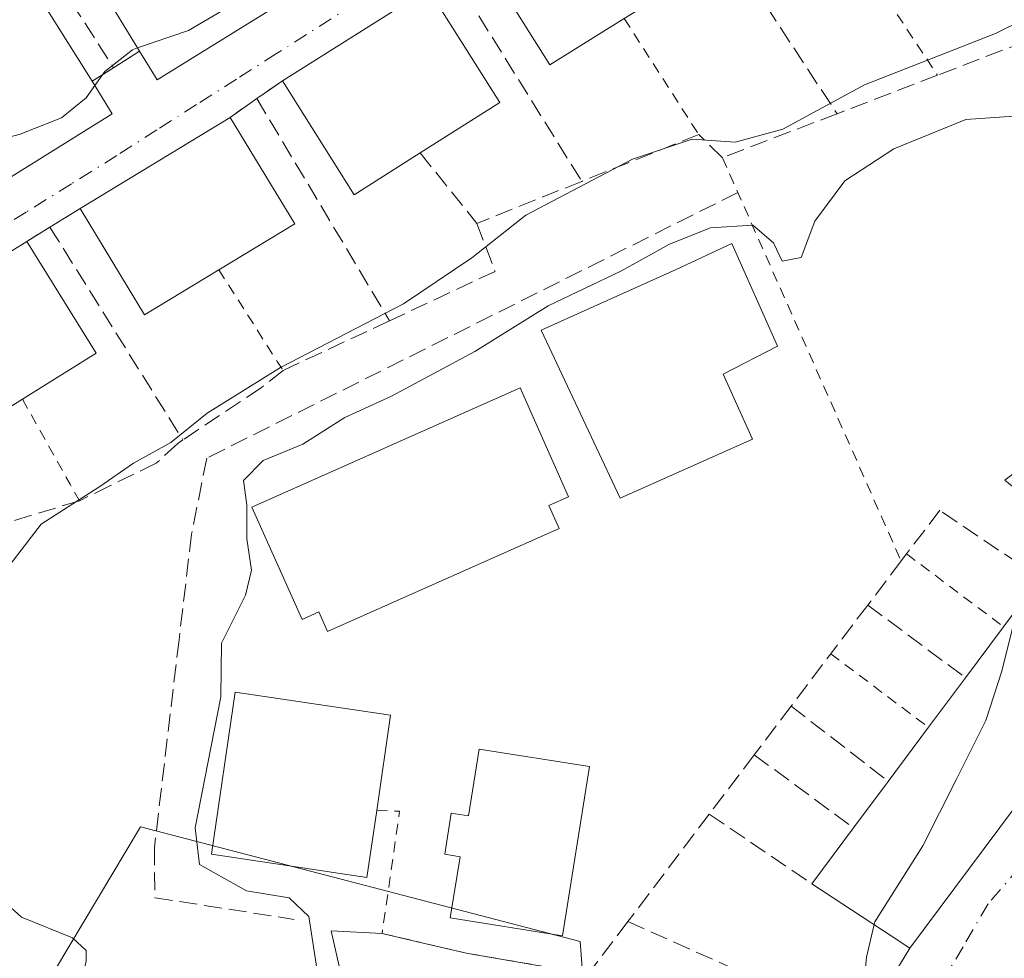
# Model space of a CAD drawing. Units: metres. Extents: x 604142 to 607592, y 4722275 to 4724640.
# Drawn here: x 605387 to 605478, y 4723821 to 4723907 of the extents above; entities that cross this region are included whole.
import ezdxf

# ---------------------------------------------------------------- set-up
doc = ezdxf.new("R2010")
doc.units = ezdxf.units.M
doc.header["$MEASUREMENT"] = 0
for name, pattern in [('DGN Style 2', [1.6480167562047852, 0.988810053722871, -0.6592067024819142]), ('DGN Style 3', [2.307223458686699, 1.648016756204785, -0.6592067024819142]), ('DGN Style 4', [2.6384748266838614, 1.318413404963828, -0.6592067024819142, 0.001648016756204785, -0.6592067024819142])]:
    doc.linetypes.add(name, pattern=pattern)
for name, color, linetype, lineweight in [('Alambrada', 7, 'DGN Style 2', 0), ('Curva de nivel normal', 30, 'Continuous', 0), ('Edificación Cxs', 1, 'Continuous', 13), ('Muro lineal', 1, 'DGN Style 3', 13), ('Núcleo urbano CxS', 7, 'Continuous', 0), ('Obra de contención lineal', 1, 'DGN Style 3', 13), ('Valla', 7, 'DGN Style 2', 0), ('Vía urbana Cxs', 4, 'Continuous', 0), ('Vía urbana eje', 4, 'DGN Style 4', 0)]:
    doc.layers.add(name, color=color, linetype=linetype, lineweight=lineweight)

# ---------------------------------------------------------------- blocks, each defined once
blk = doc.blocks.new('*U20')
at = {"layer": 'Vía urbana Cxs', "color": 4, "linetype": 'Continuous', "lineweight": 0}
for points in [[(605332.3800999997, 4723913.950099999, 574.3313000000053), (605340.3601000002, 4723898.360099999, 573.4991000000009), (605346.1300999997, 4723885.110099999, 572.6229000000021), (605353.8701, 4723888.1501, 574.287599999996), (605359.4195999998, 4723880.608999999, 571.7149000000063), (605350.8470999999, 4723876.005200001, 571.5642999999982), (605351.1646999996, 4723874.735200001, 571.4021000000066), (605357.1971000005, 4723875.2115, 571.1064000000042), (605366.3901000004, 4723880.350099999, 572.2289000000019), (605378.7100999998, 4723888.360099999, 573.8751000000047), (605376.9600999998, 4723891.0601, 575.573900000003), (605378.9601999996, 4723892.360099999, 574.6738999999943), (605381.4901000002, 4723894.0601, 574.5151999999945), (605383.3000999996, 4723891.110099999, 572.3095999999932), (605395.5500999996, 4723898.7501, 573.8472000000038), (605393.6700999998, 4723901.7601, 576.2206000000006), (605395.6700999998, 4723903.0101, 574.8607000000047), (605398.0701000001, 4723904.540100001, 574.4474999999948), (605399.7100999998, 4723901.870100001, 573.0322000000015), (605412.0601000005, 4723909.5601, 573.6658000000025)], [(605424.7701000003, 4723910.300100001, 571.1946000000025), (605411.3000999996, 4723901.800100001, 570.2121000000043), (605410.1958, 4723901.034499999, 570.152700000006), (605408.9200999998, 4723900.1501, 570.2626000000018), (605406.4401000004, 4723898.4101, 570.8583999999975), (605392.5900999998, 4723889.9901, 569.8196000000025), (605389.7801000001, 4723888.2601, 570.0547999999981), (605387.6402000004, 4723886.9301, 570.7315999999992), (605373.7200999996, 4723878.280099999, 570.5418999999965)], [(605416.5378999999, 4723819.8817, 560.5512000000017), (605415.7971000001, 4723823.162500001, 561.1135000000068), (605420.5100999996, 4723822.9101, 559.9968999999984), (605424.3000999996, 4723822.020099999, 560.0543999999937), (605428.4401000004, 4723821.0701, 560.7505999999995), (605439.5701000001, 4723819.1501, 559.8525999999983)], [(605465.2600999996, 4723814.850099999, 559.7571999999927), (605469.3201000001, 4723821.550100001, 557.8938000000053), (605490.0500999996, 4723849.3301, 556.7566999999982), (605488.4943000004, 4723850.489800001, 558.3932999999961), (605491.3623000003, 4723853.960100001, 553.6652000000031), (605478.1331000002, 4723864.860900001, 555.8595999999961), (605480.7789000003, 4723866.8718, 555.5191999999952), (605494.4314000001, 4723857.1351, 552.159599999999), (605497.6678999999, 4723861.947000001, 556.0258999999933), (605498.9600999998, 4723860.9301, 555.0338999999949), (605513.9600999998, 4723878.2501, 556.1144999999962), (605512.6398999998, 4723879.3443, 557.2666999999929), (605522.5268000001, 4723890.182499999, 554.968200000003), (605523.5601000005, 4723889.440099999, 553.6823000000004), (605541.3415000001, 4723908.309800001, 555.3798999999999)]]:
    blk.add_polyline3d(points, dxfattribs=at)

msp = doc.modelspace()

# ---------------------------------------------------------------- linework, layer by layer
at = {"layer": 'Alambrada', "color": 7, "linetype": 'DGN Style 2', "lineweight": 0, "extrusion": (0.9143081174421694, 0.4050167406594071, 0.001451263238198514), "elevation": 2466826.919053907, "flags": 128}
msp.add_lwpolyline([(4073881.350436646, -3012.163295950388), (4073878.977569461, -3013.784092573825), (4073877.82718686, -3014.441798349841), (4073840.538580916, -3020.074804281865)], dxfattribs=at)
at = {"layer": 'Alambrada', "color": 7, "linetype": 'DGN Style 2', "lineweight": 0, "extrusion": (0.002830893570439113, -0.00212159395609658, 0.9999937424207606), "elevation": -7748.23484385384, "flags": 128}
msp.add_lwpolyline([(605465.0190778798, 4723852.212913223), (605473.9991542832, 4723845.482898077)], dxfattribs=at)
at = {"layer": 'Alambrada', "color": 7, "linetype": 'DGN Style 2', "lineweight": 0, "extrusion": (-0.05564396014186632, 0.04180982639672261, 0.9975749035117145), "elevation": 164371.7446433507, "flags": 128}
msp.add_lwpolyline([(-4140278.696435753, -2347851.379890218), (-4140278.696435753, -2347840.032366963)], dxfattribs=at)
at = {"layer": 'Alambrada', "color": 7, "linetype": 'DGN Style 2', "lineweight": 0, "extrusion": (0.4768913312621936, -0.2317485903649709, 0.8478603947766528), "elevation": -805544.7083216967, "flags": 128}
msp.add_lwpolyline([(4513339.70629712, 1289188.356795604), (4513340.547588849, 1289186.072081576), (4513329.680416031, 1289181.954730418)], dxfattribs=at)
at = {"layer": 'Curva de nivel normal', "color": 30, "linetype": 'Continuous', "lineweight": 0, "flags": 128}
for points, elevation in [([(605397.8908000002, 4723904.834100001), (605402.5999999996, 4723906.440099999), (605408.6399999997, 4723910.020099999), (605410.6335000005, 4723911.847100001)], 570), ([(605384.5199999996, 4723855.050100001), (605388.9800000006, 4723860.790100001), (605394.3799999999, 4723864.2601), (605397.5199999996, 4723866.4101), (605400.9500000002, 4723868.3201), (605404.3099999996, 4723871.040100001), (605411.0999999996, 4723875.280099999), (605422.5, 4723881.1501), (605428.8200000003, 4723885.4101), (605433.8200000003, 4723889.360099999), (605443.6799999997, 4723894.550100001), (605449.1799999997, 4723896.4001), (605453.1799999997, 4723896.120100001), (605457.5899999999, 4723897.3201), (605465.1500000004, 4723901.4101), (605477.2699999996, 4723906.1601), (605482.6100000005, 4723908.8301)], 565), ([(605393.9261999996, 4723901.3499), (605394.8600000005, 4723902.670100001), (605397.4100000003, 4723904.670100001), (605397.8908000002, 4723904.834100001)], 570), ([(605381.0472999997, 4723894.7777), (605382.4000000004, 4723895.630100001), (605387.0099999999, 4723896.870100001), (605390.8499999996, 4723898.360099999), (605393.1200000001, 4723900.210100001), (605393.9261999996, 4723901.3499)], 570), ([(605414.4800000006, 4723819.6601), (605413.7199999997, 4723824.4801), (605411.9199999999, 4723826.190099999), (605407.9600000001, 4723826.840100001), (605403.5999999996, 4723829.280099999), (605403.2199999997, 4723832.6801), (605405.5999999996, 4723844.8101), (605405.6399999997, 4723849.780099999), (605407.8799999999, 4723854.210100001), (605408.4400000004, 4723856.530099999), (605407.9800000006, 4723859.4301), (605407.9800000006, 4723862.5701), (605407.7000000002, 4723864.8101), (605409.5199999996, 4723866.6601), (605413.1900000004, 4723868.190099999), (605417.0499999998, 4723870.6601), (605421.3700000001, 4723872.620100001), (605429.0999999996, 4723876.7401), (605435.8799999999, 4723880.9801), (605442.5899999999, 4723884.190099999), (605447.0999999996, 4723886.690099999), (605450.8799999999, 4723888.1801), (605454.7999999998, 4723888.450099999), (605456.7199999997, 4723886.8101), (605457.5300000003, 4723885.110099999), (605459.29, 4723885.460100001), (605460.5300000003, 4723888.800100001), (605463.3300000001, 4723892.550100001), (605467.8499999996, 4723895.4901), (605474.5099999999, 4723898.2301), (605478.9500000002, 4723898.520099999)], 560), ([(605466.0186999999, 4723823.739200001), (605466.0800000001, 4723824.0001), (605470.5199999996, 4723831.020099999), (605473.6299999999, 4723837.120100001), (605476.3600000005, 4723842.610099999), (605477.8300000001, 4723847.170100001), (605479, 4723851.9001), (605479.0177999996, 4723852.642899999)], 555), ([(605389.6571000004, 4723789.498199999), (605389.3300000001, 4723789.6601), (605388.1399999997, 4723790.940099999), (605388.4199999999, 4723792.8201), (605389.7000000002, 4723794.8201), (605390.0300000003, 4723796.8201), (605389.1500000004, 4723799.4901), (605388.5999999996, 4723804.9001), (605387.6200000001, 4723810.460100001), (605388.4500000002, 4723812.770099999), (605390.7699999996, 4723813.970100001), (605391.9600000001, 4723815.7501), (605393.1299999999, 4723820.3301), (605393.1299999999, 4723821.340100001), (605391.8600000005, 4723822.4901), (605387.1500000004, 4723824.4301), (605383.8499999996, 4723827.380100001)], 565), ([(605467.6754999999, 4723724.262599999), (605467.7100000001, 4723724.520099999), (605467.4600000001, 4723726.920100001), (605467.8399999999, 4723728.9301), (605469.9800000006, 4723731.8201), (605474.5, 4723736.690099999), (605476.1299999999, 4723742.280099999), (605477.2699999996, 4723749.780099999), (605476.2800000003, 4723755.140100001), (605475.54, 4723764.520099999), (605476.5899999999, 4723775.0601), (605475.9900000002, 4723786.470100001), (605473.9400000004, 4723796.1501), (605471.9500000002, 4723802.620100001), (605471.4699999997, 4723807.4001), (605469.54, 4723810.640100001), (605467.2400000002, 4723811.9801), (605465.4500000002, 4723814.360099999), (605464.9800000006, 4723817.1501), (605465.3099999996, 4723820.720100001), (605466.0186999999, 4723823.739200001)], 555)]:
    msp.add_lwpolyline(points, dxfattribs=dict(at, elevation=elevation))
at = {"layer": 'Edificación Cxs', "color": 1, "linetype": 'Continuous', "lineweight": 13, "flags": 128}
for points, elevation in [([(605442.9101, 4723907.550100001), (605436.0301000001, 4723903.2601), (605429.6801000005, 4723913.380100001), (605443.1201, 4723921.7401), (605443.7801000001, 4723920.670100001), (605449.4301000005, 4723911.590100001)], 573.8620999999986), ([(605412.0601000005, 4723909.5601), (605399.7100999998, 4723901.870100001), (605398.0701000001, 4723904.540100001), (605393.0301000001, 4723912.8101), (605399.2801000001, 4723916.6801), (605405.3000999996, 4723920.440099999), (605410.1700999998, 4723912.590100001)], 577.3571999999986), ([(605395.5500999996, 4723898.7501), (605383.3000999996, 4723891.110099999), (605381.4901000002, 4723894.0601), (605376.3201000001, 4723902.440099999), (605382.4600999998, 4723906.2601), (605388.5100999996, 4723910.040100001), (605393.6700999998, 4723901.7601)], 577.4977999999974), ([(605424.0301000001, 4723895.130100001), (605417.9101, 4723891.2601), (605411.3000999996, 4723901.800100001), (605424.7701000003, 4723910.300100001), (605431.3901000004, 4723899.780099999)], 572.1214000000035), ([(605405.4101, 4723884.300100001), (605398.5301000001, 4723880.130100001), (605392.5900999998, 4723889.9901), (605406.4401000004, 4723898.4101), (605412.4200999998, 4723888.550100001)], 572.5008999999991), ([(605387.2301000003, 4723872.350099999), (605380.4301000005, 4723868.130100001), (605373.7200999996, 4723878.280099999), (605387.6401000004, 4723886.9301), (605394.0500999996, 4723876.590100001)], 573.2554999999993), ([(605454.7701000003, 4723868.6501), (605442.5301000001, 4723863.170100001), (605435.2100999998, 4723878.7301), (605447.7200999996, 4723884.340100001), (605452.8501000004, 4723886.7401), (605457.1001000004, 4723877.2401), (605452.0701000001, 4723874.6601)], 568.6978999999993), ([(605436.8901000004, 4723860.360099999), (605415.4600999998, 4723850.840100001), (605414.6601, 4723852.6601), (605413.1001000004, 4723851.970100001), (605408.4600999998, 4723862.350099999), (605433.2701000003, 4723873.4001), (605437.7401000002, 4723863.3201), (605435.9401000004, 4723862.5101)], 567.4026000000014), ([(605490.0500999996, 4723849.3301), (605469.3201000001, 4723821.550100001), (605467.6001000004, 4723822.700099999), (605460.2801000001, 4723827.5101), (605464.1201, 4723832.6801), (605467.3201000001, 4723836.9801), (605471.0601000005, 4723841.9801), (605474.4801000003, 4723846.5601), (605478.0100999996, 4723851.290100001), (605481.3701, 4723855.800100001)], 561.0304000000032), ([(605420.0100999996, 4723834.300100001), (605419.1001000004, 4723828.0801), (605404.7200999996, 4723830.2301), (605406.9200999998, 4723845.2301), (605421.3000999996, 4723843.110099999)], 566.1154999999999), ([(605439.6901000004, 4723838.360099999), (605437.1901000004, 4723822.6801), (605426.8201000001, 4723824.340100001), (605427.7200999996, 4723830.0001), (605426.3000999996, 4723830.2301), (605426.9001000002, 4723834.050100001), (605428.5100999996, 4723833.800100001), (605429.4801000003, 4723839.960100001)], 563.0234999999957)]:
    msp.add_lwpolyline(points, close=True, dxfattribs=dict(at, elevation=elevation))
at = {"layer": 'Edificación Cxs', "color": 1, "linetype": 'Continuous', "lineweight": 13, "extrusion": (-0.1749105578137133, -0.2129641315714457, 0.961276534317423), "elevation": -1111360.539247395, "flags": 128}
msp.add_lwpolyline([(-2530366.958104578, 3878646.937578162), (-2530376.101722781, 3878650.258143497), (-2530373.728151896, 3878657.49582202)], dxfattribs=at)
at = {"layer": 'Edificación Cxs', "color": 1, "linetype": 'Continuous', "lineweight": 13, "extrusion": (-0.3626366900415725, -0.3542185753980294, 0.861988301474378), "elevation": -1892356.953219359, "flags": 128}
msp.add_lwpolyline([(-2956243.439904983, 3218924.334963618), (-2956245.17844005, 3218915.147665913), (-2956256.854988374, 3218918.081414897)], dxfattribs=at)
at = {"layer": 'Edificación Cxs', "color": 1, "linetype": 'Continuous', "lineweight": 13, "extrusion": (0.1475648892589479, 0.08799879281972563, 0.9851298472385586), "elevation": 505600.1542858054, "flags": 128}
msp.add_lwpolyline([(3747187.235589523, -2895640.67455434), (3747187.383441025, -2895647.914466436), (3747177.629080777, -2895648.108283521)], dxfattribs=at)
at = {"layer": 'Edificación Cxs', "color": 1, "linetype": 'Continuous', "lineweight": 13, "extrusion": (0.1836369048833657, -0.3699542414285165, 0.9107202349865235), "elevation": -1635931.931935706, "flags": 128}
msp.add_lwpolyline([(2642605.361975667, 3608629.828417112), (2642590.880721121, 3608628.294365053), (2642590.59886225, 3608631.721044155)], dxfattribs=at)
at = {"layer": 'Edificación Cxs', "color": 1, "linetype": 'Continuous', "lineweight": 13, "extrusion": (-0.05206796182197471, -0.03285654606272093, 0.9981028878490102), "elevation": -186164.4992072584, "flags": 128}
msp.add_lwpolyline([(-3671907.74756493, 3027244.234782882), (-3671907.74756493, 3027260.192734074)], dxfattribs=at)
at = {"layer": 'Edificación Cxs', "color": 1, "linetype": 'Continuous', "lineweight": 13, "extrusion": (0.3370647371840187, 0.04102230953615709, 0.9405873340989597), "elevation": 398390.3099762603, "flags": 128}
msp.add_lwpolyline([(4616165.709138183, -1101892.603023804), (4616154.466411658, -1101898.238392696), (4616150.73965598, -1101889.873543851)], dxfattribs=at)
at = {"layer": 'Edificación Cxs', "color": 1, "linetype": 'Continuous', "lineweight": 13, "extrusion": (0.2944926365763177, -0.4715015084654266, 0.831240286870864), "elevation": -2048563.849878427, "flags": 128}
msp.add_lwpolyline([(3015934.938929109, 3064191.943077513), (3015934.938929109, 3064187.673706652)], dxfattribs=at)
at = {"layer": 'Edificación Cxs', "color": 1, "linetype": 'Continuous', "lineweight": 13, "extrusion": (-0.3233811827037369, -0.3675895070397984, 0.8719533043617476), "elevation": -1931738.157926938, "flags": 128}
msp.add_lwpolyline([(-2665646.384802353, 3441575.340469406), (-2665648.423578775, 3441567.37215389), (-2665660.348282448, 3441571.44066811)], dxfattribs=at)
at = {"layer": 'Edificación Cxs', "color": 1, "linetype": 'Continuous', "lineweight": 13, "extrusion": (0.2070855542887144, -0.5011417463556613, 0.8402217107790859), "elevation": -2241492.037299951, "flags": 128}
msp.add_lwpolyline([(2363590.054436624, 3474317.055748802), (2363575.815211861, 3474314.220119785), (2363575.269028374, 3474318.287668796)], dxfattribs=at)
at = {"layer": 'Edificación Cxs', "color": 1, "linetype": 'Continuous', "lineweight": 13, "extrusion": (-0.0546512754608432, -0.03322481872644681, 0.9979525787887408), "elevation": -189467.2128689932, "flags": 128}
msp.add_lwpolyline([(-3722002.479845457, 2965204.354961268), (-3722002.479845457, 2965220.596820935)], dxfattribs=at)
at = {"layer": 'Edificación Cxs', "color": 1, "linetype": 'Continuous', "lineweight": 13, "extrusion": (0.2781111403758386, 0.09100988698266743, 0.9562276894496692), "elevation": 598837.6064767262, "flags": 128}
msp.add_lwpolyline([(4301329.583384709, -1954914.527212872), (4301318.352526012, -1954917.263833698), (4301316.493506682, -1954908.91420125)], dxfattribs=at)
at = {"layer": 'Edificación Cxs', "color": 1, "linetype": 'Continuous', "lineweight": 13, "extrusion": (-0.3226436908619756, -0.3046457591069541, 0.8961540103158103), "elevation": -1633928.505542415, "flags": 128}
msp.add_lwpolyline([(-3019082.666474027, 3301062.921369254), (-3019084.357854771, 3301054.144670539), (-3019095.605042512, 3301056.878909883)], dxfattribs=at)
at = {"layer": 'Edificación Cxs', "color": 1, "linetype": 'Continuous', "lineweight": 13, "extrusion": (-0.009830812515471512, -0.006108945995228825, 0.9999330157086089), "elevation": -34238.72916260683, "flags": 128}
msp.add_lwpolyline([(605350.0741628229, 4723757.261845986), (605363.9953550741, 4723765.912007397)], dxfattribs=at)
at = {"layer": 'Edificación Cxs', "color": 1, "linetype": 'Continuous', "lineweight": 13, "extrusion": (0.2926035455863166, 0.155110312033024, 0.943569794032924), "elevation": 910400.670782188, "flags": 128}
msp.add_lwpolyline([(3890176.232911327, -2592161.59689576), (3890164.094938665, -2592162.466529937), (3890163.543002671, -2592153.975820411)], dxfattribs=at)
at = {"layer": 'Edificación Cxs', "color": 1, "linetype": 'Continuous', "lineweight": 13, "extrusion": (-0.3162457113286941, -0.3102344453121929, 0.8965172831619279), "elevation": -1656445.100007743, "flags": 128}
msp.add_lwpolyline([(-2948231.546333715, 3353443.660909238), (-2948233.295819047, 3353434.950020532), (-2948245.240429586, 3353437.535522456)], dxfattribs=at)
at = {"layer": 'Edificación Cxs', "color": 1, "linetype": 'Continuous', "lineweight": 13, "extrusion": (0.1941552232149367, 0.2606071597097631, 0.9457207080350776), "elevation": 1349155.618417158, "flags": 128}
msp.add_lwpolyline([(2336658.464185614, -3924433.880718947), (2336658.464185614, -3924439.827536816)], dxfattribs=at)
at = {"layer": 'Edificación Cxs', "color": 1, "linetype": 'Continuous', "lineweight": 13, "extrusion": (0.05356415933454459, 0.07177293873687697, 0.9959816896408568), "elevation": 372034.1795257335, "flags": 128}
msp.add_lwpolyline([(2340095.765165546, -4131206.647280174), (2340095.765165545, -4131212.573108596)], dxfattribs=at)
at = {"layer": 'Edificación Cxs', "color": 1, "linetype": 'Continuous', "lineweight": 13, "extrusion": (0.05724420788168227, 0.07666037196064787, 0.9954126219989649), "elevation": 397349.5207513867, "flags": 128}
msp.add_lwpolyline([(2341226.841460561, -4128201.643253995), (2341226.841460561, -4128207.385608944)], dxfattribs=at)
at = {"layer": 'Edificación Cxs', "color": 1, "linetype": 'Continuous', "lineweight": 13, "extrusion": (0.0125733813119761, 0.016809333303495, 0.9997796539219408), "elevation": 87578.22853658546, "flags": 128}
msp.add_lwpolyline([(2344619.104747515, -4144432.182164867), (2344619.104747515, -4144438.427546137)], dxfattribs=at)
at = {"layer": 'Edificación Cxs', "color": 1, "linetype": 'Continuous', "lineweight": 13, "extrusion": (-0.0802940791292326, -0.1078951688426189, 0.9909144733009058), "elevation": -557738.6963198483, "flags": 128}
msp.add_lwpolyline([(-2334455.550818509, 4113444.679599889), (-2334455.550818509, 4113450.088782475)], dxfattribs=at)
at = {"layer": 'Edificación Cxs', "color": 1, "linetype": 'Continuous', "lineweight": 13, "extrusion": (-0.1457886658063186, -0.1962831776708607, 0.9696486884876621), "elevation": -1014935.398526321, "flags": 128}
msp.add_lwpolyline([(-2330606.387885669, 4027320.301347197), (-2330606.387885669, 4027326.942999944)], dxfattribs=at)
at = {"layer": 'Edificación Cxs', "color": 1, "linetype": 'Continuous', "lineweight": 13}
for points in [[(605454.7701000003, 4723868.6501, 563.257500000007), (605442.5301000001, 4723863.170100001, 563.230899999995), (605435.2100999998, 4723878.7301, 568.6978999999993), (605447.7200999996, 4723884.340100001, 567.3923000000068), (605452.8501000004, 4723886.7401, 564.3310000000056), (605457.1001000004, 4723877.2401, 563.5559999999969), (605452.0701000001, 4723874.6601, 566.5669999999955), (605454.7701000003, 4723868.6501, 563.257500000007)], [(605436.8901000004, 4723860.360099999, 563.9609999999957), (605415.4600999998, 4723850.840100001, 562.3319000000047), (605414.6601, 4723852.6601, 562.709400000007), (605413.1001000004, 4723851.970100001, 561.7410999999993), (605408.4600999998, 4723862.350099999, 566.4768999999942), (605433.2701000003, 4723873.4001, 567.4026000000014), (605437.7401000002, 4723863.3201, 565.2212000000001), (605435.9401000004, 4723862.5101, 565.8877999999969), (605436.8901000004, 4723860.360099999, 563.9609999999957)], [(605490.0500999996, 4723849.3301, 556.7566999999982), (605469.3201000001, 4723821.550100001, 557.8938000000053), (605467.6001000004, 4723822.700099999, 559.1012999999948), (605460.2801000001, 4723827.5101, 558.6790000000037)], [(605420.0100999996, 4723834.300100001, 563.3913999999932), (605419.1001000004, 4723828.0801, 561.7293000000063), (605404.7200999996, 4723830.2301, 564.2617000000029), (605406.9200999998, 4723845.2301, 566.1154999999999), (605421.3000999996, 4723843.110099999, 562.4533999999985), (605420.0100999996, 4723834.300100001, 563.3913999999932)], [(605439.6901000004, 4723838.360099999, 562.9931999999973), (605437.1901000004, 4723822.6801, 562.7241999999969), (605426.8201000001, 4723824.340100001, 561.5411000000023), (605427.7200999996, 4723830.0001, 562.8989000000003), (605426.3000999996, 4723830.2301, 562.2810000000027), (605426.9001000002, 4723834.050100001, 561.8938000000053), (605428.5100999996, 4723833.800100001, 563.0234999999957), (605429.4801000003, 4723839.960100001, 561.5409000000072), (605439.6901000004, 4723838.360099999, 562.9931999999973)]]:
    msp.add_polyline3d(points, dxfattribs=at)
at = {"layer": 'Muro lineal', "color": 1, "linetype": 'DGN Style 3', "lineweight": 13, "extrusion": (0.8405051637003547, 0.5417077838092148, 0.01018561503046772), "elevation": 3067819.072641622, "flags": 128}
msp.add_lwpolyline([(3642729.673414431, -30671.71644382604), (3642728.5528397, -30672.06036166667), (3642706.290408252, -30674.35458067865)], dxfattribs=at)
at = {"layer": 'Muro lineal', "color": 1, "linetype": 'DGN Style 3', "lineweight": 13, "extrusion": (0.09525857250475843, -0.1449232983394988, 0.9848467098806577), "elevation": -626369.634726941, "flags": 128}
msp.add_lwpolyline([(3100654.380742575, 3560277.739523298), (3100654.380742575, 3560253.947970149)], dxfattribs=at)
at = {"layer": 'Muro lineal', "color": 1, "linetype": 'DGN Style 3', "lineweight": 13, "extrusion": (0.8488755212153248, 0.5226658013717336, 0.07893547718139235), "elevation": 2983004.284114472, "flags": 128}
msp.add_lwpolyline([(3705138.061340666, -235630.0921753043), (3705136.956805057, -235630.1054166208), (3705115.420963913, -235631.2765709418)], dxfattribs=at)
at = {"layer": 'Muro lineal', "color": 1, "linetype": 'DGN Style 3', "lineweight": 13, "extrusion": (0.8592685149273436, 0.5114131497440546, 0.01068688558106697), "elevation": 2936079.573395347, "flags": 128}
msp.add_lwpolyline([(3749698.715695791, -30809.04324546096), (3749697.688431865, -30809.34838541619), (3749676.350554283, -30812.47544146129), (3749674.77272848, -30811.71679813791)], dxfattribs=at)
at = {"layer": 'Muro lineal', "color": 1, "linetype": 'DGN Style 3', "lineweight": 13, "extrusion": (0.03192397320755202, 0.01596848313894424, 0.9993627306843521), "elevation": 95327.07606788987, "flags": 128}
msp.add_lwpolyline([(3953977.859533989, -2653054.1881908), (3953977.85953399, -2652999.208490853)], dxfattribs=at)
at = {"layer": 'Muro lineal', "color": 1, "linetype": 'DGN Style 3', "lineweight": 13, "extrusion": (0.8485861931860935, 0.5290397524927964, 0.004291039069367863), "elevation": 3012852.531202092, "flags": 128}
msp.add_lwpolyline([(3688385.053552326, -12358.32689808203), (3688384.074116097, -12358.83070272032), (3688363.055418317, -12361.38253065796), (3688361.842777933, -12361.20072454006)], dxfattribs=at)
at = {"layer": 'Muro lineal', "color": 1, "linetype": 'DGN Style 3', "lineweight": 13, "extrusion": (0.7961056173610288, -0.6045480374405284, 0.02715725378274638), "elevation": -2373766.590800142, "flags": 128}
msp.add_lwpolyline([(4128241.687218528, 65048.93087949493), (4128236.021092608, 65049.08303561412), (4128229.967069257, 65048.56064294198)], dxfattribs=at)
at = {"layer": 'Muro lineal', "color": 1, "linetype": 'DGN Style 3', "lineweight": 13, "extrusion": (-0.02791846713758437, 0.02078443405500474, 0.9993940996892571), "elevation": 81838.56832286308, "flags": 128}
msp.add_lwpolyline([(-4150676.26605776, -2333788.251366449), (-4150676.266057759, -2333776.974462785)], dxfattribs=at)
at = {"layer": 'Muro lineal', "color": 1, "linetype": 'DGN Style 3', "lineweight": 13, "extrusion": (-0.05077836302344674, -0.06711058505040335, 0.9964525714868981), "elevation": -347206.5133787015, "flags": 128}
msp.add_lwpolyline([(-2367458.402898322, 4117750.617929991), (-2367458.402898322, 4117744.929700592)], dxfattribs=at)
at = {"layer": 'Muro lineal', "color": 1, "linetype": 'DGN Style 3', "lineweight": 13, "extrusion": (-0.09953977109890232, 0.07743216567977576, 0.9920161761220014), "elevation": 306065.4004688312, "flags": 128}
msp.add_lwpolyline([(-4100305.01478535, -2403144.723109963), (-4100305.01478535, -2403133.279988116)], dxfattribs=at)
at = {"layer": 'Muro lineal', "color": 1, "linetype": 'DGN Style 3', "lineweight": 13, "extrusion": (-0.06968542263720683, -0.0916296302167579, 0.9933518776034072), "elevation": -474479.6519944624, "flags": 128}
msp.add_lwpolyline([(-2377614.589989013, 4099152.702666247), (-2377614.589989013, 4099145.784519607)], dxfattribs=at)
at = {"layer": 'Muro lineal', "color": 1, "linetype": 'DGN Style 3', "lineweight": 13, "extrusion": (-0.08398314182321544, 0.06175231016669509, 0.9945519011487426), "elevation": 241416.0520842932, "flags": 128}
msp.add_lwpolyline([(-4164431.745117201, -2297925.474970318), (-4164431.7451172, -2297914.018039993)], dxfattribs=at)
at = {"layer": 'Muro lineal', "color": 1, "linetype": 'DGN Style 3', "lineweight": 13, "extrusion": (0.05690339400269862, 0.07519107176522796, 0.9955442262791593), "elevation": 390198.167077343, "flags": 128}
msp.add_lwpolyline([(2367844.028187255, -4113664.824705302), (2367844.028187255, -4113652.290739942)], dxfattribs=at)
at = {"layer": 'Muro lineal', "color": 1, "linetype": 'DGN Style 3', "lineweight": 13, "extrusion": (-0.02641454289219518, 0.01793408438894361, 0.9994901903175072), "elevation": 69282.95884676122, "flags": 128}
msp.add_lwpolyline([(-4248265.784179021, -2151421.841484724), (-4248265.784179021, -2151410.352923358)], dxfattribs=at)
at = {"layer": 'Muro lineal', "color": 1, "linetype": 'DGN Style 3', "lineweight": 13, "extrusion": (0.03543955062960814, 0.04680331957778474, 0.9982752563935816), "elevation": 243105.8106053246, "flags": 128}
msp.add_lwpolyline([(2368941.245071155, -4124329.286414119), (2368941.245071155, -4124323.179817502)], dxfattribs=at)
at = {"layer": 'Muro lineal', "color": 1, "linetype": 'DGN Style 3', "lineweight": 13, "extrusion": (-0.06958641232812061, 0.03106027413064433, 0.9970922678419637), "elevation": 105150.5122969027, "flags": 128}
msp.add_lwpolyline([(-4560395.80225913, -1368505.979900545), (-4560395.80225913, -1368492.569796907)], dxfattribs=at)
at = {"layer": 'Muro lineal', "color": 1, "linetype": 'DGN Style 3', "lineweight": 13}
for points in [[(605424.0301000001, 4723895.130100001, 572.1214000000036), (605429.2801000001, 4723888.600099999, 567.0313000000025), (605430.9600999998, 4723884.1601, 567.6640999999945), (605421.1901000004, 4723879.590100001, 567.5892000000022)], [(605421.1901000004, 4723879.590100001, 567.5892000000022), (605411.3501000004, 4723875.0001, 567.5124000000069), (605409.3201000001, 4723873.4001, 567.4103000000032), (605402.0701000001, 4723868.5701, 567.1809999999969)], [(605402.0701000001, 4723868.5701, 567.1809999999969), (605401.6001000004, 4723868.2301, 567.2050000000017), (605399.6201, 4723866.4101, 566.6906000000017), (605395.3701, 4723864.350099999, 566.0314999999973), (605392.5000999998, 4723862.940099999, 566.2157000000007), (605385.8701, 4723860.9301, 566.1837999999989), (605373.6801000005, 4723868.550100001, 569.0029000000068), (605366.2500999998, 4723873.1801, 569.607600000003)], [(605481.3701, 4723855.800100001, 557.886599999998), (605472.1001000004, 4723862.0701, 559.1839999999938), (605469.0301000001, 4723858.020099999, 559.8589000000065), (605468.5301000001, 4723857.370100001, 559.9435999999987), (605465.4401000004, 4723853.290100001, 559.9573999999993)]]:
    msp.add_polyline3d(points, dxfattribs=at)
at = {"layer": 'Núcleo urbano CxS', "color": 7, "linetype": 'Continuous', "lineweight": 0}
for points in [[(605654.1281000003, 4723902.937899999, 535.8965999999928), (605598.8375000004, 4723842.427100001, 535.0277999999962), (605597.0789000001, 4723840.5023, 534.6282999999967), (605587.2439000001, 4723849.489900001, 537.2752000000038), (605570.5532999998, 4723864.7423, 540.6656999999977), (605537.9079, 4723830.4507, 540.639599999995), (605507.3761, 4723787.446699999, 545.9107999999978), (605497.1977000004, 4723774.204100001, 549.5126000000018), (605490.7467, 4723767.511700001, 551.424199999994), (605460.8251, 4723791.186100001, 557.0841999999975), (605452.8460999997, 4723789.2327, 558.573000000004), (605440.9556999998, 4723794.1107, 559.4447999999975), (605438.8217000002, 4723822.1687, 558.6627000000008), (605398.1438999996, 4723832.7687, 563.4863000000041), (605390.2099000001, 4723819.4487, 565.3653999999951), (605382.5015000004, 4723812.678099999, 566.7206000000006)], [(605490.7467, 4723767.511700001, 551.424199999994), (605460.8251, 4723791.186100001, 557.0841999999975), (605452.8460999997, 4723789.2327, 558.573000000004), (605440.9556999998, 4723794.1107, 559.4447999999975), (605438.8217000002, 4723822.1687, 558.6627000000008), (605398.1438999996, 4723832.7687, 563.4863000000041), (605390.2099000001, 4723819.4487, 565.3653999999951), (605382.5015000004, 4723812.678099999, 566.7206000000006), (605383.3409000002, 4723790.363100001, 566.9472999999998), (605376.4594999999, 4723788.6875, 568.2161999999954), (605366.8904999997, 4723786.8553, 569.7991000000038), (605362.6983000003, 4723791.9461, 570.8852999999945), (605357.5608999999, 4723807.7009, 570.0945000000065), (605348.6562999999, 4723826.5385, 570.7177999999985), (605287.0097000003, 4723817.689099999, 580.6521999999968)], [(605490.7467, 4723767.511700001, 551.424199999994), (605460.8251, 4723791.186100001, 557.0841999999975), (605452.8460999997, 4723789.2327, 558.573000000004), (605440.9556999998, 4723794.1107, 559.4447999999975), (605438.8217000002, 4723822.1687, 558.6627000000008), (605398.1438999996, 4723832.7687, 563.4863000000041), (605390.2099000001, 4723819.4487, 565.3653999999951), (605382.5015000004, 4723812.678099999, 566.7206000000006), (605383.3409000002, 4723790.363100001, 566.9472999999998), (605376.4594999999, 4723788.6875, 568.2161999999954), (605366.8904999997, 4723786.8553, 569.7991000000038), (605362.6983000003, 4723791.9461, 570.8852999999945), (605357.5608999999, 4723807.7009, 570.0945000000065), (605348.6562999999, 4723826.5385, 570.7177999999985), (605287.0097000003, 4723817.689099999, 580.6521999999968)], [(605382.5015000004, 4723812.678099999, 566.7206000000006), (605390.2099000001, 4723819.4487, 565.3653999999951), (605398.1438999996, 4723832.7687, 563.4863000000041), (605438.8217000002, 4723822.1687, 558.6627000000008), (605440.9556999998, 4723794.1107, 559.4447999999975), (605452.8460999997, 4723789.2327, 558.573000000004), (605460.8251, 4723791.186100001, 557.0841999999975), (605490.7467, 4723767.511700001, 551.424199999994), (605481.4977000002, 4723757.9101, 554.2477999999974), (605455.9424999999, 4723730.2785, 557.290399999998), (605483.2096999995, 4723724.220699999, 552.8101000000024), (605492.0856999997, 4723721.7017, 551.8310999999958), (605499.9627, 4723719.461100001, 550.9786000000023), (605505.9347000001, 4723716.6227, 549.8503000000055), (605516.8872999996, 4723706.251700001, 548.2455999999949), (605526.1523000002, 4723688.794700001, 546.8913999999932), (605521.0203, 4723679.4967, 547.4057999999932), (605517.2477000002, 4723672.6601, 547.8850999999995), (605499.6552999998, 4723654.8057, 550.1594000000041), (605485.3317, 4723651.287699999, 551.9755000000005)]]:
    msp.add_polyline3d(points, dxfattribs=at)
at = {"layer": 'Obra de contención lineal', "color": 1, "linetype": 'DGN Style 3', "lineweight": 13, "extrusion": (0.5399752092783071, -0.8414260134248132, 0.02071321551267346), "elevation": -3647904.31672192, "flags": 128}
msp.add_lwpolyline([(3060845.706237034, 76150.61326104234), (3060842.860041903, 76151.02654970999), (3060840.501714905, 76152.3867415278)], dxfattribs=at)
at = {"layer": 'Obra de contención lineal', "color": 1, "linetype": 'DGN Style 3', "lineweight": 13, "extrusion": (-0.5690215948922147, 0.821727695162855, 0.03127330408931172), "elevation": 3537286.667239564, "flags": 128}
msp.add_lwpolyline([(-3187044.245697491, -110106.2857169122), (-3187041.349683419, -110106.2351921991), (-3187038.320219361, -110105.6391006332)], dxfattribs=at)
at = {"layer": 'Obra de contención lineal', "color": 1, "linetype": 'DGN Style 3', "lineweight": 13, "extrusion": (-0.5228478060066363, 0.8521576872206074, 0.0213880308787972), "elevation": 3708983.168460935, "flags": 128}
msp.add_lwpolyline([(-2986448.616987661, -78776.04696426657), (-2986445.317143016, -78775.81171045225), (-2986442.79756163, -78775.13475559874)], dxfattribs=at)
at = {"layer": 'Obra de contención lineal', "color": 1, "linetype": 'DGN Style 3', "lineweight": 13}
for points in [[(605467.8901000004, 4723929.020099999, 570.4269000000058), (605479.0000999998, 4723917.610099999, 566.5071000000025), (605486.5301000001, 4723907.9301, 563.8323999999993), (605471.8901000004, 4723902.3101, 564.9422999999952), (605462.6001000004, 4723898.7501, 566.4334999999992), (605451.9901000002, 4723894.6801, 567.8551000000007), (605449.8000999996, 4723896.8201, 568.5877999999939), (605438.9801000003, 4723892.4901, 568.823900000003), (605429.2801000001, 4723888.600099999, 567.0313000000025)], [(605404.2801000001, 4723866.880100001, 567.5390999999945), (605402.8800999997, 4723859.850099999, 564.3323999999993), (605401.7200999996, 4723850.090100001, 566.0412999999971), (605399.4401000004, 4723830.860099999, 564.7247000000061), (605399.4901000002, 4723826.220100001, 563.931899999996), (605412.3701, 4723824.210100001, 562.0065999999933)]]:
    msp.add_polyline3d(points, dxfattribs=at)
at = {"layer": 'Valla', "color": 7, "linetype": 'DGN Style 2', "lineweight": 0, "extrusion": (0.2824427495072077, -0.4255776929512158, 0.859714906531886), "elevation": -1838890.612153467, "flags": 128}
msp.add_lwpolyline([(3116655.655079038, 3096269.455401002), (3116655.655079038, 3096253.931515772)], dxfattribs=at)
at = {"layer": 'Valla', "color": 7, "linetype": 'DGN Style 2', "lineweight": 0, "extrusion": (0.2065176273850776, -0.3216159857942132, 0.9240744706249896), "elevation": -1393719.258898901, "flags": 128}
msp.add_lwpolyline([(3061884.128326935, 3371094.214149727), (3061884.128326936, 3371080.414756968)], dxfattribs=at)
at = {"layer": 'Valla', "color": 7, "linetype": 'DGN Style 2', "lineweight": 0, "extrusion": (-0.8394182651135368, -0.5433212387228117, 0.01337937765704157), "elevation": -3074767.368844315, "flags": 128}
msp.add_lwpolyline([(-3636710.660700042, 41714.70853040293), (-3636700.629822198, 41709.32414845833), (-3636699.625794306, 41709.71958385292)], dxfattribs=at)
at = {"layer": 'Valla', "color": 7, "linetype": 'DGN Style 2', "lineweight": 0, "extrusion": (0.8733175609825212, 0.4871443724083971, 0.002607318616785029), "elevation": 2829904.625227479, "flags": 128}
msp.add_lwpolyline([(3830542.717159189, -6805.230644475478), (3830533.695812638, -6811.94416729515), (3830531.931953438, -6812.270468404267)], dxfattribs=at)
at = {"layer": 'Valla', "color": 7, "linetype": 'DGN Style 2', "lineweight": 0}
msp.add_polyline3d([(605420.5100999996, 4723822.9101, 559.9968999999984), (605424.3000999996, 4723822.020099999, 560.0543999999937), (605428.4401000004, 4723821.0701, 560.7505999999995), (605439.5701000001, 4723819.1501, 559.8525999999983)], dxfattribs=at)
at = {"layer": 'Vía urbana Cxs', "color": 4, "linetype": 'Continuous', "lineweight": 0, "extrusion": (0.1836369048833657, -0.3699542414285165, 0.9107202349865235), "elevation": -1635931.931935706, "flags": 128}
msp.add_lwpolyline([(2642590.59886225, 3608631.721044155), (2642590.880721121, 3608628.294365053), (2642605.361975667, 3608629.828417112)], dxfattribs=at)
at = {"layer": 'Vía urbana Cxs', "color": 4, "linetype": 'Continuous', "lineweight": 0, "extrusion": (-0.05206796182197471, -0.03285654606272093, 0.9981028878490102), "elevation": -186164.4992072584, "flags": 128}
msp.add_lwpolyline([(-3671907.74756493, 3027260.192734074), (-3671907.74756493, 3027244.234782882)], dxfattribs=at)
at = {"layer": 'Vía urbana Cxs', "color": 4, "linetype": 'Continuous', "lineweight": 0, "extrusion": (0.1211460497675062, 0.07723060679153233, 0.9896257211695444), "elevation": 438740.0868081459, "flags": 128}
msp.add_lwpolyline([(3657888.612625478, -3018132.192354228), (3657888.612625477, -3018135.068399125)], dxfattribs=at)
at = {"layer": 'Vía urbana Cxs', "color": 4, "linetype": 'Continuous', "lineweight": 0, "extrusion": (0.4235837500642242, 0.2647398437901401, 0.8663080409366527), "elevation": 1507539.119634077, "flags": 128}
msp.add_lwpolyline([(3685002.677413815, -2613394.485554971), (3685002.677413815, -2613397.208022236)], dxfattribs=at)
at = {"layer": 'Vía urbana Cxs', "color": 4, "linetype": 'Continuous', "lineweight": 0, "extrusion": (0.2944926365763177, -0.4715015084654266, 0.831240286870864), "elevation": -2048563.849878427, "flags": 128}
msp.add_lwpolyline([(3015934.938929109, 3064187.673706652), (3015934.938929109, 3064191.943077513)], dxfattribs=at)
at = {"layer": 'Vía urbana Cxs', "color": 4, "linetype": 'Continuous', "lineweight": 0, "extrusion": (0.5697504944310757, -0.8218177140747265, 0.0001375810164165264), "elevation": -3537252.712855173, "flags": 128}
msp.add_lwpolyline([(3188983.147155405, 1056.870933559244), (3188981.803421112, 1056.811533558684), (3188980.251140902, 1056.92143355972)], dxfattribs=at)
at = {"layer": 'Vía urbana Cxs', "color": 4, "linetype": 'Continuous', "lineweight": 0, "extrusion": (0.1579660890221313, 0.1108310463556155, 0.9812049703720277), "elevation": 619748.4203798785, "flags": 128}
msp.add_lwpolyline([(3519321.830742053, -3148339.032085004), (3519321.830742053, -3148335.944532958)], dxfattribs=at)
at = {"layer": 'Vía urbana Cxs', "color": 4, "linetype": 'Continuous', "lineweight": 0, "extrusion": (0.2070855542887144, -0.5011417463556613, 0.8402217107790859), "elevation": -2241492.037299951, "flags": 128}
msp.add_lwpolyline([(2363575.269028374, 3474318.287668796), (2363575.815211861, 3474314.220119785), (2363590.054436624, 3474317.055748802)], dxfattribs=at)
at = {"layer": 'Vía urbana Cxs', "color": 4, "linetype": 'Continuous', "lineweight": 0, "extrusion": (-0.0546512754608432, -0.03322481872644681, 0.9979525787887408), "elevation": -189467.2128689932, "flags": 128}
msp.add_lwpolyline([(-3722002.479845457, 2965220.596820935), (-3722002.479845457, 2965204.354961268)], dxfattribs=at)
at = {"layer": 'Vía urbana Cxs', "color": 4, "linetype": 'Continuous', "lineweight": 0, "extrusion": (0.06054179120189317, 0.03727306008529661, 0.9974695035488275), "elevation": 213293.7648958604, "flags": 128}
msp.add_lwpolyline([(3705261.546945155, -2984489.870982224), (3705261.546945155, -2984486.562762304)], dxfattribs=at)
at = {"layer": 'Vía urbana Cxs', "color": 4, "linetype": 'Continuous', "lineweight": 0, "extrusion": (0.2203305806605944, 0.1369344263167139, 0.9657657056010416), "elevation": 780799.3500326291, "flags": 128}
msp.add_lwpolyline([(3692597.072717981, -2904599.221625217), (3692597.072717981, -2904596.612687073)], dxfattribs=at)
at = {"layer": 'Vía urbana Cxs', "color": 4, "linetype": 'Continuous', "lineweight": 0, "extrusion": (-0.009830812515471512, -0.006108945995228825, 0.9999330157086089), "elevation": -34238.72916260683, "flags": 128}
msp.add_lwpolyline([(605363.9953550741, 4723765.912007397), (605350.0741628229, 4723757.261845986)], dxfattribs=at)
at = {"layer": 'Vía urbana Cxs', "color": 4, "linetype": 'Continuous', "lineweight": 0, "extrusion": (0.01960896222862536, 0.02627771204576856, 0.9994623406862092), "elevation": 136561.4413207586, "flags": 128}
msp.add_lwpolyline([(2339872.046125844, -4145772.934751766), (2339872.046125844, -4145807.615499975)], dxfattribs=at)
at = {"layer": 'Vía urbana Cxs', "color": 4, "linetype": 'Continuous', "lineweight": 0, "extrusion": (0.1199223691358704, 0.1979014466253576, 0.9728584906369635), "elevation": 1008003.18539051, "flags": 128}
msp.add_lwpolyline([(1930280.728946422, -4235441.077177443), (1930280.728946423, -4235449.129870134)], dxfattribs=at)
at = {"layer": 'Vía urbana Cxs', "color": 4, "linetype": 'Continuous', "lineweight": 0}
for points in [[(605426.9801000003, 4723778.4801, 560.8984999999957), (605425.5339000003, 4723781.358300001, 560.9906999999948), (605424.2637999998, 4723784.2158, 561.2057999999961), (605423.3113000002, 4723790.1425, 561.3972000000067), (605423.2055000003, 4723796.9158, 560.9483000000037), (605422.3587999997, 4723801.678300001, 561.2225000000036), (605420.5596000003, 4723807.922499999, 561.5276000000014), (605419.3954999996, 4723812.473300001, 560.534599999999), (605416.5378999999, 4723819.8817, 560.5512000000017), (605415.7971000001, 4723823.162500001, 561.1135000000068), (605420.5100999996, 4723822.9101, 559.9968999999984)], [(605420.5100999996, 4723822.9101, 559.9968999999984), (605424.3000999996, 4723822.020099999, 560.0543999999937), (605428.4401000004, 4723821.0701, 560.7505999999995), (605439.5701000001, 4723819.1501, 559.8525999999983)]]:
    msp.add_polyline3d(points, dxfattribs=at)
at = {"layer": 'Vía urbana eje', "color": 4, "linetype": 'DGN Style 4', "lineweight": 0}
for points in [[(605418.1201, 4723909.0101, 571.5673999999999), (605410.7301000003, 4723904.3101, 571.8013999999966), (605407.0500999996, 4723901.960100001, 570.8910999999935), (605403.3501000004, 4723899.590100001, 571.9734000000026), (605399.6601, 4723897.2501, 571.761400000003), (605395.9600999998, 4723894.890100001, 572.7314000000042), (605391.7600999996, 4723892.2601, 570.980899999995), (605387.5800999999, 4723889.6501, 571.6235000000015), (605383.3901000004, 4723887.020099999, 570.8337000000029), (605379.2100999998, 4723884.4101, 572.7146000000066), (605375.0100999996, 4723881.790100001, 571.9438999999984), (605370.8300999999, 4723879.1601, 570.8852000000043), (605366.6401000004, 4723876.540100001, 569.6793999999937), (605363.4200999998, 4723875.0101, 569.868100000007), (605360.2100999998, 4723873.5001, 570.2785000000003), (605356.3000999996, 4723872.2501, 570.622000000003), (605352.3701, 4723871.0001, 570.9723999999987), (605347.5100999996, 4723870.190099999, 571.3896999999997), (605342.6401000004, 4723869.390100001, 571.4661999999954)], [(605497.1401000004, 4723849.470100001, 551.9426999999996), (605494.1901000004, 4723846.0701, 553.0004999999946), (605488.3201000001, 4723839.2601, 554.181700000001), (605485.3901000004, 4723835.850099999, 555.0123000000021), (605482.4401000004, 4723832.460100001, 554.2920000000013), (605479.5100999996, 4723829.050100001, 556.0623999999953), (605476.5701000001, 4723825.6501, 556.4441999999982), (605474.2500999998, 4723821.6801, 556.0516999999963), (605471.9200999998, 4723817.710100001, 554.7526999999973), (605469.6001000004, 4723813.7401, 556.4263000000064), (605467.9801000003, 4723809.9901, 556.8833000000013), (605466.3300999999, 4723806.2501, 557.5948999999965), (605464.7100999998, 4723802.5001, 558.861699999994), (605463.0701000001, 4723798.7601, 558.6567000000068), (605461.4401000004, 4723795.0101, 558.6791999999987), (605460.2301000003, 4723790.470100001, 557.9621000000043), (605459.0100999996, 4723785.9301, 557.9413000000059)]]:
    msp.add_polyline3d(points, dxfattribs=at)

# ---------------------------------------------------------------- block references
at = {"layer": 'Vía urbana Cxs', "color": 4, "linetype": 'Continuous', "lineweight": 0}
msp.add_blockref('*U20', (0, 0), dxfattribs=at)

doc.saveas('drawing.dxf')
